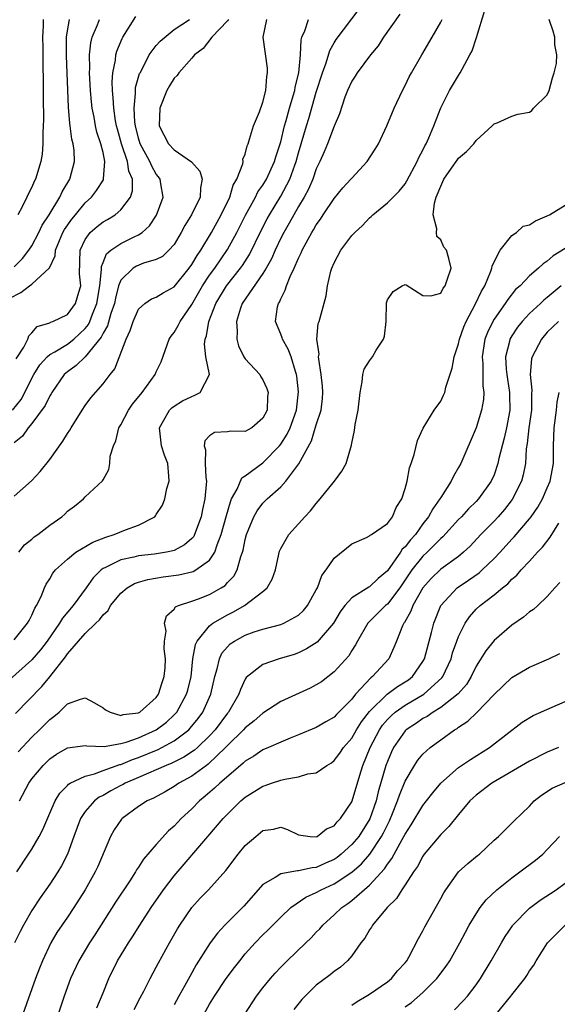
# Model space of a CAD drawing. Units: inches. Extents: x 2607000 to 2610000, y 1485000 to 1488000.
# Drawn here: x 2607304 to 2607364, y 1487050 to 1487161 of the extents above; entities that cross this region are included whole.
import ezdxf

# ---------------------------------------------------------------- set-up
doc = ezdxf.new("R2010")
doc.units = ezdxf.units.IN
doc.header["$MEASUREMENT"] = 0
doc.layers.add('LD26071485_2ft', color=192, linetype='Continuous')

msp = doc.modelspace()

# ---------------------------------------------------------------- linework, layer by layer
at = {"layer": 'LD26071485_2ft'}
for points, elevation in [([(2607303, 1487091.12), (2607304.52, 1487093), (2607304.68, 1487093.32), (2607305, 1487093.92), (2607305.31, 1487094.69), (2607305.53, 1487095), (2607306.03, 1487096.03), (2607306.41, 1487097), (2607306.61, 1487097.39), (2607307, 1487098), (2607307.37, 1487098.63), (2607307.67, 1487099), (2607309, 1487100.21), (2607309.95, 1487101), (2607311.85, 1487102.15), (2607313.3, 1487102.7), (2607314.26, 1487103), (2607315.54, 1487103.54), (2607317, 1487104.06), (2607318.82, 1487105), (2607318.91, 1487105.09), (2607319, 1487105.24), (2607319.7, 1487106.3), (2607319.94, 1487107), (2607320.18, 1487108.18), (2607320.43, 1487109), (2607320.42, 1487109.58), (2607320.28, 1487111), (2607319.92, 1487111.92), (2607319.6, 1487113), (2607319.35, 1487115), (2607319.86, 1487115.86), (2607320.48, 1487117), (2607320.74, 1487117.26), (2607321, 1487117.46), (2607321.96, 1487118.04), (2607323, 1487118.55), (2607323.33, 1487118.67), (2607323.92, 1487119), (2607324.98, 1487121), (2607324.57, 1487123), (2607324.42, 1487124.42), (2607324.48, 1487125), (2607324.63, 1487125.37), (2607324.91, 1487127), (2607325.68, 1487129), (2607326.88, 1487131), (2607328.48, 1487133), (2607328.7, 1487133.3), (2607329.47, 1487134.53), (2607330.78, 1487137.22), (2607331.46, 1487138.54), (2607331.72, 1487139), (2607333, 1487141.11), (2607334.02, 1487143), (2607334.57, 1487144.58), (2607334.74, 1487145), (2607335, 1487145.97), (2607335.9, 1487149), (2607336.16, 1487149.84), (2607337, 1487152.81), (2607337.69, 1487155), (2607338.11, 1487156.11), (2607338.51, 1487157.49), (2607339, 1487158.35), (2607339.25, 1487158.75), (2607341.83, 1487162.17)], 8484), ([(2607346.41, 1487161.59), (2607344.56, 1487159), (2607343.96, 1487158.04), (2607343.1, 1487157), (2607341.6, 1487155), (2607341.38, 1487154.62), (2607341, 1487154.04), (2607340.53, 1487153), (2607340.23, 1487152.23), (2607339.63, 1487150.37), (2607339, 1487148.96), (2607338.28, 1487147), (2607337.9, 1487146.1), (2607337.41, 1487145), (2607337, 1487144.17), (2607336.61, 1487143), (2607336.13, 1487141.87), (2607335.65, 1487141), (2607335, 1487139.93), (2607334.46, 1487139), (2607333.95, 1487138.05), (2607333.33, 1487137), (2607333, 1487136.36), (2607332.36, 1487135), (2607331.96, 1487134.04), (2607331.36, 1487133), (2607331, 1487132.4), (2607328.66, 1487129), (2607328.47, 1487128.47), (2607328.01, 1487127), (2607328.09, 1487125.91), (2607328.05, 1487125), (2607328.26, 1487124.26), (2607328.85, 1487123), (2607329, 1487122.76), (2607330.63, 1487121), (2607330.76, 1487120.76), (2607331, 1487120.4), (2607331.45, 1487119.45), (2607331.57, 1487119), (2607331.51, 1487118.49), (2607331.46, 1487117), (2607331, 1487116.08), (2607329.75, 1487115), (2607329.25, 1487114.75), (2607329, 1487114.59), (2607327.37, 1487114.63), (2607327, 1487114.56), (2607325.53, 1487114.47), (2607325, 1487114.11), (2607324.46, 1487113.54), (2607324.38, 1487113), (2607324.54, 1487112.54), (2607324.5, 1487111), (2607324.57, 1487109.43), (2607324.63, 1487109), (2607324.61, 1487108.61), (2607324.47, 1487107), (2607324.18, 1487105.82), (2607324.03, 1487105), (2607323.31, 1487103), (2607323.21, 1487102.79), (2607323, 1487102.55), (2607322.18, 1487101.82), (2607321, 1487101.19), (2607320.86, 1487101.14), (2607320.15, 1487101), (2607318.79, 1487100.79), (2607317, 1487100.61), (2607316.46, 1487100.46), (2607315, 1487100.16), (2607313.27, 1487099.27), (2607313, 1487099.15), (2607312.8, 1487099), (2607311.89, 1487098.11), (2607311.11, 1487097), (2607309.66, 1487095), (2607308.43, 1487093.57), (2607308.12, 1487093), (2607306.71, 1487091), (2607305.97, 1487090.02), (2607305, 1487088.89), (2607300.63, 1487085)], 8482), ([(2607302.44, 1487129.56), (2607303.76, 1487130.24), (2607304.74, 1487131), (2607305, 1487131.18), (2607306.99, 1487133.01), (2607307.63, 1487134.37), (2607307.65, 1487135), (2607308.1, 1487136.1), (2607308.49, 1487137), (2607308.67, 1487137.33), (2607309.49, 1487138.51), (2607309.91, 1487139), (2607311, 1487140.36), (2607311.7, 1487141), (2607312.28, 1487141.72), (2607313.06, 1487142.94), (2607313.07, 1487143), (2607313.06, 1487143.06), (2607313.22, 1487145), (2607313, 1487146.03), (2607312.76, 1487147), (2607312.32, 1487148.32), (2607312.17, 1487149), (2607312.01, 1487149.99), (2607311.79, 1487151), (2607311.71, 1487151.71), (2607311.6, 1487153), (2607311.49, 1487155), (2607311.52, 1487155.52), (2607311.49, 1487157), (2607311.63, 1487158.37), (2607311.79, 1487159), (2607312.37, 1487160.37), (2607312.59, 1487161)], 8496), ([(2607302.82, 1487117), (2607303.79, 1487118.21), (2607304.22, 1487119), (2607305, 1487120.6), (2607305.22, 1487121), (2607305.89, 1487122.11), (2607306.7, 1487123), (2607307, 1487123.27), (2607307.58, 1487123.58), (2607309, 1487124.43), (2607309.71, 1487125), (2607311, 1487126.21), (2607311.35, 1487126.65), (2607311.51, 1487127), (2607311.81, 1487127.81), (2607312.32, 1487129), (2607312.66, 1487131), (2607312.83, 1487132.83), (2607312.82, 1487133.18), (2607313, 1487133.62), (2607313.38, 1487134.62), (2607313.87, 1487135), (2607315, 1487135.78), (2607316.52, 1487136.52), (2607317, 1487136.74), (2607317.39, 1487137), (2607318.25, 1487137.75), (2607319.03, 1487138.97), (2607319.76, 1487141), (2607319.5, 1487142.5), (2607319.44, 1487143), (2607319.26, 1487143.26), (2607319, 1487143.56), (2607318.48, 1487144.47), (2607318.26, 1487145), (2607317.19, 1487147), (2607317, 1487147.61), (2607316.65, 1487149), (2607316.59, 1487149.41), (2607316.49, 1487151), (2607316.65, 1487152.65), (2607316.64, 1487153), (2607316.67, 1487153.33), (2607317.11, 1487154.89), (2607317.17, 1487155), (2607317.39, 1487155.39), (2607318.21, 1487157), (2607319, 1487158.06), (2607319.44, 1487158.56), (2607321, 1487159.85), (2607322.72, 1487161)], 8492), ([(2607303, 1487133.15), (2607303.94, 1487134.06), (2607304.67, 1487135), (2607305, 1487135.5), (2607305.78, 1487137), (2607306.17, 1487137.83), (2607306.95, 1487139), (2607308.14, 1487141), (2607308.4, 1487141.6), (2607309.25, 1487143), (2607309.81, 1487145), (2607309.75, 1487146.25), (2607309.65, 1487147), (2607309.51, 1487147.51), (2607309.32, 1487149), (2607309.27, 1487149.27), (2607309.12, 1487151.12), (2607308.88, 1487156.88), (2607308.89, 1487159), (2607309, 1487159.7), (2607309.23, 1487161)], 8498), ([(2607327.12, 1487161), (2607327, 1487160.84), (2607325.26, 1487159), (2607324.27, 1487157.73), (2607323.3, 1487157), (2607323, 1487156.63), (2607321.52, 1487155), (2607321.33, 1487154.67), (2607321, 1487154.4), (2607320.49, 1487153.51), (2607320.18, 1487153), (2607319.38, 1487151), (2607319.33, 1487149), (2607320.37, 1487147), (2607321, 1487146.33), (2607322.97, 1487144.97), (2607323.91, 1487143.91), (2607324.17, 1487143), (2607323.96, 1487142.04), (2607323.92, 1487141), (2607322.95, 1487139), (2607322.19, 1487137.81), (2607321.79, 1487137), (2607321, 1487135.67), (2607320.42, 1487135), (2607319.68, 1487134.32), (2607319, 1487133.96), (2607317.54, 1487133.54), (2607316.77, 1487133.23), (2607316.41, 1487133), (2607315, 1487131.65), (2607314.76, 1487131), (2607314.4, 1487129.6), (2607314.29, 1487129), (2607313.89, 1487127.89), (2607313.5, 1487126.5), (2607313, 1487125.68), (2607312.79, 1487125.21), (2607311.01, 1487122.99), (2607309.99, 1487122.01), (2607309, 1487121.32), (2607308.82, 1487121.18), (2607308.63, 1487121), (2607307.23, 1487119), (2607307.15, 1487118.85), (2607307, 1487118.62), (2607306.49, 1487117.51), (2607305, 1487115.5), (2607304.59, 1487115), (2607303.93, 1487114.07), (2607303, 1487113.32)], 8490), ([(2607303, 1487107.33), (2607304.95, 1487109.05), (2607305.92, 1487110.08), (2607307, 1487111.46), (2607308.49, 1487113.51), (2607309, 1487114.38), (2607309.25, 1487114.75), (2607309.4, 1487115), (2607310.65, 1487117), (2607311, 1487117.52), (2607311.62, 1487118.38), (2607313, 1487119.97), (2607313.79, 1487121), (2607314.34, 1487121.66), (2607315.59, 1487125), (2607316.05, 1487125.95), (2607316.38, 1487127), (2607317, 1487128.38), (2607317.69, 1487129), (2607318.47, 1487129.53), (2607319, 1487129.72), (2607319.78, 1487130.22), (2607321, 1487130.87), (2607322.71, 1487133), (2607323, 1487133.39), (2607323.58, 1487134.42), (2607323.99, 1487135), (2607325.19, 1487137), (2607326.31, 1487139), (2607327.27, 1487141), (2607327.66, 1487142.34), (2607328.06, 1487143), (2607328.73, 1487144.73), (2607328.76, 1487145), (2607328.74, 1487145.26), (2607329, 1487145.84), (2607329.22, 1487146.78), (2607329.32, 1487147), (2607329.5, 1487147.5), (2607329.92, 1487149), (2607330.61, 1487150.61), (2607331, 1487151.68), (2607331.31, 1487153), (2607331.42, 1487154.58), (2607331.52, 1487155), (2607331.5, 1487155.5), (2607331.04, 1487159), (2607331.45, 1487161)], 8488), ([(2607303.15, 1487082.85), (2607306.12, 1487085.88), (2607307.02, 1487086.98), (2607308.78, 1487089.22), (2607309, 1487089.57), (2607311, 1487091.85), (2607312.18, 1487093), (2607312.61, 1487093.39), (2607313, 1487093.95), (2607313.57, 1487094.43), (2607313.84, 1487095), (2607315, 1487096.39), (2607315.72, 1487097), (2607316.53, 1487097.47), (2607317, 1487097.62), (2607318.06, 1487097.94), (2607319.78, 1487098.22), (2607321.55, 1487098.45), (2607323.16, 1487098.84), (2607323.46, 1487099), (2607325, 1487100.1), (2607325.59, 1487101), (2607325.85, 1487101.85), (2607326.31, 1487103), (2607326.88, 1487105.12), (2607327.33, 1487106.67), (2607327.47, 1487107), (2607328.09, 1487108.09), (2607328.62, 1487109.38), (2607329, 1487109.6), (2607331, 1487111.06), (2607332.85, 1487113), (2607333, 1487113.18), (2607333.71, 1487114.29), (2607334.05, 1487115), (2607334.78, 1487117), (2607335, 1487119.05), (2607334.82, 1487120.82), (2607334.78, 1487121), (2607334.65, 1487121.35), (2607334.16, 1487123), (2607333.85, 1487123.85), (2607333.18, 1487125), (2607333.15, 1487125.15), (2607333, 1487125.55), (2607332.41, 1487127), (2607332.65, 1487128.65), (2607332.74, 1487129), (2607332.85, 1487129.15), (2607333, 1487129.54), (2607333.5, 1487130.5), (2607333.65, 1487131), (2607334.06, 1487132.06), (2607334.52, 1487133), (2607335, 1487134.13), (2607335.29, 1487134.71), (2607335.4, 1487135), (2607335.85, 1487135.85), (2607336.49, 1487137), (2607336.69, 1487137.31), (2607337, 1487137.86), (2607337.48, 1487138.52), (2607337.78, 1487139), (2607339, 1487140.84), (2607339.98, 1487142.02), (2607340.89, 1487143), (2607341, 1487143.14), (2607342.74, 1487145), (2607343.63, 1487146.37), (2607343.99, 1487147), (2607344.93, 1487149), (2607345.77, 1487151), (2607346.69, 1487153), (2607347, 1487153.57), (2607347.47, 1487154.53), (2607347.73, 1487155), (2607348.88, 1487157), (2607350.05, 1487159), (2607351, 1487160.69), (2607351.15, 1487161)], 8480), ([(2607303.24, 1487122.76), (2607304.1, 1487124.1), (2607304.53, 1487125), (2607304.65, 1487125.35), (2607305, 1487125.72), (2607305.59, 1487126.41), (2607307, 1487126.85), (2607307.09, 1487126.91), (2607307.36, 1487127), (2607309, 1487127.77), (2607309.92, 1487129), (2607310.28, 1487130.28), (2607310.52, 1487131), (2607310.36, 1487132.36), (2607310.43, 1487135), (2607311, 1487136.23), (2607311.57, 1487137), (2607312.33, 1487137.67), (2607313, 1487138.19), (2607313.52, 1487138.48), (2607314.36, 1487139), (2607315, 1487139.55), (2607316.11, 1487141), (2607316.32, 1487141.68), (2607316.3, 1487143), (2607315.9, 1487143.9), (2607315.75, 1487145), (2607315.09, 1487147), (2607314.63, 1487148.63), (2607314.53, 1487149), (2607314.42, 1487149.58), (2607314.2, 1487151), (2607314.16, 1487152.16), (2607314.07, 1487153), (2607314.03, 1487153.97), (2607314.12, 1487155), (2607314.4, 1487156.4), (2607314.44, 1487157), (2607314.56, 1487157.44), (2607315.15, 1487158.85), (2607315.24, 1487159), (2607316.68, 1487161.32)], 8494), ([(2607306.28, 1487161), (2607306.26, 1487160.26), (2607306.19, 1487159), (2607306.21, 1487157.79), (2607306.22, 1487156.22), (2607306.28, 1487153.72), (2607306.27, 1487152.27), (2607306.31, 1487149.69), (2607306.27, 1487149), (2607306.21, 1487148.21), (2607306.24, 1487147), (2607306.17, 1487145.83), (2607306.02, 1487145), (2607305.41, 1487143), (2607305.26, 1487142.74), (2607305, 1487142.1), (2607304.61, 1487141.39), (2607304.44, 1487141), (2607303.9, 1487139.9), (2607303.4, 1487139)], 8500), ([(2607303.46, 1487078.54), (2607305, 1487080.17), (2607305.85, 1487081), (2607307, 1487082.18), (2607307.48, 1487082.52), (2607308.05, 1487083), (2607309, 1487083.92), (2607310.47, 1487084.47), (2607311, 1487084.6), (2607312.06, 1487084.06), (2607313, 1487083.48), (2607313.27, 1487083.27), (2607313.8, 1487083), (2607315, 1487082.63), (2607315.28, 1487082.72), (2607317, 1487082.91), (2607317.16, 1487083), (2607319, 1487084.65), (2607319.24, 1487085), (2607319.66, 1487086.34), (2607319.89, 1487087), (2607319.98, 1487087.98), (2607320.02, 1487089), (2607319.89, 1487090.11), (2607319.93, 1487091), (2607320.11, 1487092.11), (2607319.92, 1487093), (2607320.15, 1487093.85), (2607321, 1487094.58), (2607321.15, 1487094.85), (2607321.5, 1487095), (2607323, 1487095.48), (2607323.74, 1487095.74), (2607325, 1487096.23), (2607326.31, 1487097), (2607326.73, 1487097.27), (2607327, 1487097.58), (2607327.71, 1487098.29), (2607328.1, 1487099), (2607328.52, 1487100.52), (2607328.71, 1487101), (2607328.78, 1487101.22), (2607329, 1487102.43), (2607329.14, 1487103), (2607329.97, 1487105), (2607330.34, 1487105.66), (2607331, 1487106.51), (2607331.49, 1487107), (2607333, 1487108.36), (2607333.58, 1487109), (2607335.03, 1487110.97), (2607336.45, 1487113.55), (2607337, 1487115.35), (2607337.54, 1487117), (2607337.69, 1487118.31), (2607337.74, 1487119), (2607337.7, 1487119.7), (2607337.56, 1487121), (2607337.27, 1487122.73), (2607337.26, 1487123), (2607337.31, 1487123.31), (2607337.07, 1487125), (2607337.23, 1487126.77), (2607337.31, 1487127), (2607338.13, 1487129.87), (2607338.28, 1487131), (2607338.64, 1487132.64), (2607338.75, 1487133), (2607339, 1487133.59), (2607339.76, 1487135), (2607341, 1487136.65), (2607341.33, 1487137), (2607342.2, 1487137.8), (2607343, 1487138.66), (2607343.19, 1487138.81), (2607343.38, 1487139), (2607345, 1487140.33), (2607346.34, 1487141.66), (2607347, 1487142.5), (2607347.19, 1487142.81), (2607348.36, 1487145), (2607348.55, 1487145.45), (2607349, 1487146.27), (2607349.22, 1487146.78), (2607349.37, 1487147), (2607349.67, 1487147.67), (2607350.23, 1487149), (2607351, 1487151.03), (2607352, 1487153), (2607353, 1487154.69), (2607353.2, 1487155), (2607353.41, 1487155.41), (2607354.29, 1487157), (2607354.53, 1487157.47), (2607355.03, 1487158.97), (2607355.95, 1487162.05)], 8478), ([(2607303.53, 1487101), (2607304.18, 1487101.82), (2607305, 1487102.48), (2607305.26, 1487102.74), (2607305.66, 1487103), (2607307, 1487104.05), (2607308.35, 1487105), (2607308.7, 1487105.3), (2607309, 1487105.62), (2607309.8, 1487106.2), (2607310.8, 1487107), (2607311, 1487107.22), (2607312.96, 1487109.04), (2607313, 1487109.15), (2607313.67, 1487110.33), (2607313.78, 1487111), (2607313.8, 1487111.8), (2607314.18, 1487113), (2607314.45, 1487113.55), (2607314.78, 1487115), (2607315, 1487115.36), (2607315.86, 1487117), (2607316.33, 1487117.67), (2607317.41, 1487119), (2607318.88, 1487121), (2607319, 1487121.3), (2607319.56, 1487122.44), (2607320.45, 1487125), (2607320.67, 1487125.33), (2607321, 1487125.73), (2607321.47, 1487126.53), (2607321.67, 1487127), (2607323, 1487128.88), (2607324.2, 1487131), (2607325, 1487132.21), (2607325.58, 1487133), (2607327, 1487135.09), (2607328.05, 1487137), (2607329.05, 1487138.95), (2607330.16, 1487141), (2607330.43, 1487141.57), (2607331, 1487142.35), (2607331.39, 1487143), (2607332.31, 1487145), (2607332.46, 1487145.54), (2607333, 1487147.2), (2607333.42, 1487149), (2607333.6, 1487149.6), (2607333.97, 1487151), (2607334.41, 1487152.41), (2607334.57, 1487153), (2607334.62, 1487153.38), (2607335.03, 1487155), (2607335.21, 1487157), (2607335.3, 1487158.7), (2607335.39, 1487159), (2607335.72, 1487159.72), (2607336.14, 1487161)], 8486), ([(2607303.59, 1487073), (2607304.64, 1487075), (2607305, 1487075.47), (2607306.26, 1487077), (2607307, 1487077.73), (2607307.76, 1487078.25), (2607309, 1487078.99), (2607311, 1487079.25), (2607311.19, 1487079.19), (2607313.12, 1487079.12), (2607315, 1487079.46), (2607315.61, 1487079.61), (2607317, 1487080.11), (2607319, 1487080.99), (2607320.14, 1487081.86), (2607321, 1487082.68), (2607321.16, 1487082.84), (2607321.29, 1487083), (2607322.41, 1487085), (2607322.54, 1487085.46), (2607322.92, 1487087), (2607323.11, 1487089), (2607323.4, 1487090.6), (2607323.59, 1487091), (2607325, 1487092.71), (2607325.37, 1487093), (2607327, 1487093.95), (2607327.7, 1487094.3), (2607328.94, 1487095), (2607331, 1487096.59), (2607331.46, 1487097), (2607332.04, 1487097.96), (2607332.4, 1487099), (2607332.78, 1487100.78), (2607332.87, 1487101.13), (2607333, 1487101.41), (2607333.9, 1487103), (2607335, 1487104.18), (2607335.73, 1487105), (2607336.35, 1487105.65), (2607337, 1487106.48), (2607337.45, 1487107), (2607339.05, 1487109), (2607339.87, 1487110.13), (2607340.35, 1487111), (2607340.96, 1487113.04), (2607341, 1487113.28), (2607341.29, 1487114.71), (2607341.38, 1487115.38), (2607341.7, 1487117), (2607341.93, 1487119), (2607342.18, 1487120.18), (2607342.22, 1487121), (2607342.39, 1487121.61), (2607343, 1487122.55), (2607343.32, 1487123), (2607343.74, 1487123.74), (2607344.56, 1487125), (2607344.66, 1487125.34), (2607344.87, 1487127), (2607344.9, 1487129.1), (2607345, 1487129.43), (2607345.64, 1487130.36), (2607346.66, 1487131), (2607347, 1487131.13), (2607347.11, 1487131.11), (2607349, 1487129.91), (2607349.89, 1487129.89), (2607351, 1487130.17), (2607351.27, 1487130.73), (2607351.5, 1487131), (2607351.78, 1487131.78), (2607352.16, 1487133), (2607351.93, 1487134.07), (2607351.66, 1487135), (2607351.37, 1487135.37), (2607351, 1487136.16), (2607350.55, 1487136.55), (2607350.53, 1487137), (2607350.58, 1487137.42), (2607350.14, 1487139), (2607350.3, 1487140.3), (2607350.49, 1487141), (2607351, 1487142.21), (2607351.37, 1487143), (2607352.23, 1487144.23), (2607352.84, 1487145.16), (2607353, 1487145.36), (2607353.89, 1487146.11), (2607354.74, 1487147), (2607355, 1487147.36), (2607356.8, 1487149), (2607357, 1487149.23), (2607357.37, 1487149.37), (2607359, 1487150.11), (2607359.67, 1487150.33), (2607361, 1487150.56), (2607361.26, 1487150.74), (2607361.46, 1487151), (2607363, 1487152.5), (2607363.19, 1487153), (2607363.58, 1487154.42), (2607363.76, 1487155), (2607364.02, 1487156.02), (2607364.07, 1487157), (2607363.85, 1487158.15), (2607363.85, 1487159), (2607363.66, 1487159.66), (2607363.2, 1487161)], 8476), ([(2607303.3, 1487065), (2607304.63, 1487067), (2607305, 1487067.58), (2607305.81, 1487069), (2607306.22, 1487069.78), (2607307, 1487071.63), (2607307.62, 1487073), (2607308.13, 1487073.87), (2607309, 1487074.75), (2607309.11, 1487074.89), (2607309.31, 1487075), (2607311, 1487075.8), (2607312.04, 1487076.04), (2607313, 1487076.41), (2607314.91, 1487077.09), (2607315, 1487077.11), (2607316.33, 1487077.67), (2607317, 1487077.89), (2607319.2, 1487078.8), (2607319.61, 1487079), (2607321, 1487079.75), (2607322.64, 1487081), (2607322.82, 1487081.18), (2607323.71, 1487082.29), (2607324.22, 1487083), (2607325.13, 1487085), (2607325.6, 1487087), (2607325.86, 1487087.86), (2607326.1, 1487089), (2607326.38, 1487089.62), (2607327, 1487090.35), (2607327.32, 1487090.68), (2607327.78, 1487091), (2607329, 1487091.67), (2607330.02, 1487092.02), (2607331, 1487092.33), (2607333, 1487092.87), (2607333.33, 1487093), (2607335, 1487093.93), (2607335.56, 1487094.44), (2607336.03, 1487095), (2607337, 1487096.76), (2607337.12, 1487097), (2607337.61, 1487098.39), (2607338.1, 1487099), (2607339, 1487100.35), (2607341, 1487101.96), (2607342.65, 1487102.65), (2607343, 1487102.83), (2607343.08, 1487102.92), (2607343.23, 1487103), (2607345, 1487104.25), (2607345.58, 1487105), (2607345.98, 1487106.02), (2607346.63, 1487107), (2607347, 1487108.18), (2607347.21, 1487109), (2607347.5, 1487110.5), (2607347.69, 1487111), (2607348.02, 1487112.02), (2607348.4, 1487113.6), (2607349.03, 1487114.97), (2607350.28, 1487117), (2607351, 1487118.01), (2607351.33, 1487118.67), (2607351.45, 1487119), (2607351.59, 1487119.59), (2607352.29, 1487121.71), (2607352.53, 1487123), (2607353, 1487124.48), (2607353.12, 1487125), (2607353.61, 1487126.39), (2607353.87, 1487127), (2607354.88, 1487128.88), (2607355.6, 1487130.4), (2607355.96, 1487131), (2607356.66, 1487132.66), (2607356.77, 1487133), (2607356.78, 1487133.22), (2607357, 1487133.71), (2607357.68, 1487135), (2607359, 1487136.65), (2607359.54, 1487137), (2607360.29, 1487137.71), (2607361, 1487137.85), (2607361.67, 1487138.33), (2607363, 1487138.88), (2607363.07, 1487138.93), (2607363.24, 1487139), (2607365, 1487140.1)], 8474), ([(2607365, 1487135.2), (2607363.64, 1487134.36), (2607363, 1487133.77), (2607362.52, 1487133.48), (2607362, 1487133), (2607361, 1487132.14), (2607359.93, 1487131), (2607359.43, 1487130.57), (2607358.54, 1487129.46), (2607358.26, 1487129), (2607357, 1487127.25), (2607356.85, 1487127), (2607356.25, 1487125.75), (2607355.97, 1487125), (2607355.65, 1487123), (2607355.73, 1487122.27), (2607355.75, 1487121), (2607355.75, 1487119.75), (2607355.87, 1487119), (2607355.82, 1487118.18), (2607355.61, 1487117), (2607354.99, 1487115), (2607353.25, 1487111), (2607353, 1487110.53), (2607352.44, 1487109.56), (2607352.19, 1487109), (2607351, 1487107.15), (2607350.92, 1487107), (2607350.1, 1487105.9), (2607349.64, 1487105), (2607349, 1487104.18), (2607348.15, 1487103), (2607347.59, 1487102.41), (2607347, 1487101.61), (2607346.67, 1487101.33), (2607346.47, 1487101), (2607345, 1487098.92), (2607343.95, 1487098.05), (2607343, 1487097.11), (2607342.92, 1487097.08), (2607341, 1487095.87), (2607340.23, 1487095), (2607339.7, 1487094.3), (2607338.94, 1487093), (2607337.11, 1487090.89), (2607335.89, 1487090.11), (2607335, 1487089.67), (2607334.5, 1487089.5), (2607332.84, 1487089), (2607331, 1487088.37), (2607329.12, 1487086.88), (2607329, 1487086.69), (2607328.46, 1487085.54), (2607328.28, 1487085), (2607327.12, 1487083), (2607327, 1487082.87), (2607325.61, 1487081), (2607325, 1487080.34), (2607323.62, 1487079), (2607323.29, 1487078.71), (2607322.09, 1487077.91), (2607320.75, 1487077.25), (2607320.11, 1487077), (2607319, 1487076.48), (2607318.12, 1487076.12), (2607317, 1487075.62), (2607315.51, 1487075), (2607315.19, 1487074.81), (2607315, 1487074.72), (2607313.88, 1487074.12), (2607313, 1487073.62), (2607312.58, 1487073.42), (2607312.03, 1487073), (2607311, 1487071.79), (2607310.48, 1487071), (2607309.72, 1487069), (2607308.99, 1487067), (2607308.32, 1487065.68), (2607307.91, 1487065), (2607307, 1487063.64), (2607305.92, 1487062.08), (2607305, 1487060.67), (2607304.04, 1487059), (2607303.69, 1487058.31), (2607303.04, 1487057)], 8472), ([(2607364.57, 1487131), (2607363, 1487129.69), (2607362.61, 1487129.39), (2607362.22, 1487129), (2607361, 1487127.87), (2607360.17, 1487127), (2607359.66, 1487126.34), (2607359, 1487125.38), (2607358.78, 1487125), (2607358.73, 1487124.73), (2607358.29, 1487123), (2607358.37, 1487121.63), (2607358.44, 1487121), (2607358.5, 1487120.5), (2607358.75, 1487119), (2607358.74, 1487118.74), (2607358.78, 1487117), (2607358.4, 1487115), (2607358.15, 1487113.85), (2607357.55, 1487111.55), (2607357.44, 1487111), (2607357, 1487109.73), (2607356.68, 1487109), (2607355.27, 1487107), (2607355, 1487106.72), (2607354.12, 1487105.88), (2607353.33, 1487105), (2607353, 1487104.67), (2607351.25, 1487102.75), (2607351, 1487102.54), (2607349.48, 1487101), (2607349, 1487100.56), (2607347.75, 1487099), (2607346.39, 1487097), (2607345, 1487095.17), (2607344.8, 1487095), (2607342.81, 1487093), (2607341.62, 1487091), (2607341.42, 1487090.58), (2607341, 1487089.95), (2607340.65, 1487089.35), (2607339, 1487087.53), (2607337.58, 1487086.42), (2607337, 1487086.05), (2607336.32, 1487085.68), (2607333, 1487084.21), (2607331, 1487082.88), (2607330, 1487082), (2607329, 1487081.21), (2607328.81, 1487081), (2607327, 1487079.24), (2607326.78, 1487079), (2607324.85, 1487077.15), (2607324.63, 1487077), (2607323, 1487075.8), (2607321.52, 1487075), (2607321, 1487074.63), (2607319.98, 1487074.02), (2607318.69, 1487073.31), (2607317.97, 1487073), (2607317, 1487072.35), (2607315.14, 1487071), (2607315.07, 1487070.93), (2607314.26, 1487069.74), (2607313.83, 1487069), (2607312.4, 1487065.6), (2607312.13, 1487065), (2607310.99, 1487063), (2607309.72, 1487061), (2607309, 1487059.91), (2607307.82, 1487058.18), (2607307.13, 1487057), (2607306.18, 1487055), (2607305.85, 1487054.15), (2607305.4, 1487053), (2607303.96, 1487049)], 8470), ([(2607364.24, 1487127), (2607363.63, 1487126.37), (2607363, 1487125.78), (2607362.33, 1487125), (2607361.29, 1487123), (2607361.23, 1487122.77), (2607361.07, 1487121), (2607361.24, 1487119.24), (2607361.21, 1487118.79), (2607361.2, 1487117), (2607360.93, 1487115), (2607360.74, 1487113.26), (2607360.63, 1487112.63), (2607360.54, 1487111), (2607360.29, 1487109.71), (2607360.08, 1487109), (2607359.05, 1487106.95), (2607358.18, 1487105.82), (2607357.47, 1487105), (2607357, 1487104.5), (2607355.5, 1487103), (2607354.3, 1487101.7), (2607353.58, 1487101), (2607353, 1487100.53), (2607351, 1487099.09), (2607349.94, 1487098.06), (2607349, 1487097), (2607347.88, 1487095), (2607347.65, 1487094.35), (2607346.92, 1487093.08), (2607346.86, 1487093), (2607346.72, 1487092.72), (2607346.02, 1487091), (2607345.74, 1487090.26), (2607345.16, 1487089), (2607343.33, 1487087), (2607343.13, 1487086.87), (2607341.42, 1487085), (2607341, 1487084.47), (2607339.27, 1487082.73), (2607339, 1487082.43), (2607338.08, 1487081.92), (2607337, 1487081.28), (2607335, 1487080.43), (2607334.06, 1487080.06), (2607333, 1487079.61), (2607331.62, 1487079), (2607331, 1487078.76), (2607329.96, 1487078.04), (2607329, 1487077.49), (2607328.76, 1487077.24), (2607328.46, 1487077), (2607326.14, 1487075), (2607325.56, 1487074.44), (2607324.48, 1487073.52), (2607323.85, 1487073), (2607323, 1487072.12), (2607321.81, 1487071), (2607321.41, 1487070.59), (2607321, 1487070.14), (2607320.38, 1487069.62), (2607319, 1487068.1), (2607317.56, 1487066.44), (2607317, 1487065.55), (2607316.77, 1487065.23), (2607316.65, 1487065), (2607316, 1487064), (2607314.41, 1487061.59), (2607312.08, 1487057.92), (2607311.47, 1487057), (2607310.29, 1487055), (2607309.36, 1487053), (2607308.62, 1487051), (2607307.94, 1487049)], 8468), ([(2607312.32, 1487049.68), (2607313, 1487051.4), (2607313.65, 1487053), (2607314.64, 1487055), (2607315.87, 1487057), (2607316.32, 1487057.68), (2607317.14, 1487059), (2607318.41, 1487061), (2607319.8, 1487063), (2607321, 1487064.57), (2607324.78, 1487069), (2607326.51, 1487071), (2607327, 1487071.51), (2607328.5, 1487073), (2607329, 1487073.43), (2607331, 1487074.67), (2607331.26, 1487074.74), (2607331.96, 1487075), (2607333, 1487075.34), (2607333.46, 1487075.46), (2607335, 1487075.71), (2607336.04, 1487076.04), (2607337, 1487076.17), (2607338.19, 1487077), (2607338.7, 1487077.3), (2607339, 1487077.54), (2607339.64, 1487078.36), (2607340.07, 1487079), (2607341, 1487080.06), (2607341.54, 1487081), (2607342.1, 1487081.9), (2607343, 1487083.07), (2607344.97, 1487085.03), (2607346.13, 1487085.87), (2607347, 1487086.41), (2607347.36, 1487086.64), (2607347.81, 1487087), (2607349, 1487088.71), (2607349.16, 1487089), (2607349.96, 1487091.96), (2607350.22, 1487093), (2607351.03, 1487095), (2607352.86, 1487097), (2607354.14, 1487097.86), (2607355.32, 1487098.68), (2607355.67, 1487099), (2607357, 1487100.29), (2607357.68, 1487101), (2607359, 1487102.46), (2607359.27, 1487102.73), (2607361, 1487104.77), (2607361.18, 1487105), (2607361.92, 1487106.08), (2607362.44, 1487107), (2607363, 1487108.26), (2607363.31, 1487109), (2607363.68, 1487111), (2607363.71, 1487111.71), (2607363.71, 1487113), (2607363.78, 1487115), (2607364.03, 1487117), (2607364.11, 1487117.89), (2607364.34, 1487119)], 8466), ([(2607316.5, 1487049.5), (2607317.17, 1487050.83), (2607317.58, 1487051.58), (2607318.3, 1487053), (2607319, 1487054.29), (2607319.24, 1487054.76), (2607320.48, 1487057), (2607321.39, 1487058.61), (2607321.64, 1487059), (2607323, 1487060.98), (2607323.95, 1487062.05), (2607324.88, 1487063), (2607326.82, 1487065.18), (2607328.2, 1487067), (2607329, 1487067.97), (2607330.2, 1487069), (2607331, 1487069.66), (2607332.2, 1487069.8), (2607333, 1487070.03), (2607333.76, 1487069.76), (2607335, 1487069.16), (2607336.3, 1487069), (2607337, 1487068.96), (2607337.09, 1487069), (2607338.15, 1487069.85), (2607339, 1487070.19), (2607339.35, 1487070.65), (2607339.71, 1487071), (2607341, 1487072.9), (2607341.04, 1487073), (2607341.9, 1487075.9), (2607342.25, 1487077), (2607343.08, 1487079), (2607344.13, 1487081), (2607344.47, 1487081.53), (2607345, 1487082.16), (2607345.41, 1487082.59), (2607345.89, 1487083), (2607347, 1487083.78), (2607349.1, 1487085), (2607351.13, 1487086.87), (2607351.23, 1487087), (2607352.16, 1487089), (2607352.34, 1487089.66), (2607352.8, 1487091), (2607353, 1487091.52), (2607353.76, 1487093), (2607354.26, 1487093.74), (2607355, 1487094.58), (2607355.43, 1487095), (2607357, 1487096.2), (2607357.95, 1487097), (2607358.55, 1487097.45), (2607359, 1487097.95), (2607359.58, 1487098.42), (2607360.06, 1487099), (2607361, 1487100), (2607361.9, 1487101), (2607362.44, 1487101.56), (2607363.32, 1487102.68), (2607364.28, 1487104.28)], 8464), ([(2607364.4, 1487097.6), (2607363.84, 1487097), (2607363, 1487096.02), (2607361.92, 1487095), (2607361.44, 1487094.56), (2607361, 1487094.3), (2607360.31, 1487093.69), (2607359, 1487092.8), (2607357, 1487091.05), (2607356.09, 1487089.91), (2607355, 1487088.16), (2607354.44, 1487087), (2607353.89, 1487086.11), (2607352.96, 1487085.04), (2607351, 1487083.5), (2607350.17, 1487083), (2607349.49, 1487082.51), (2607349, 1487082.26), (2607348.26, 1487081.74), (2607347.12, 1487081), (2607347, 1487080.89), (2607345.7, 1487079), (2607345.47, 1487078.53), (2607345, 1487077.44), (2607344.84, 1487077), (2607343.98, 1487074.02), (2607343.74, 1487073), (2607343.03, 1487070.97), (2607341.77, 1487069), (2607341, 1487068.08), (2607339.81, 1487067), (2607339.36, 1487066.64), (2607339, 1487066.4), (2607338.02, 1487065.98), (2607337, 1487065.5), (2607336.53, 1487065.47), (2607335, 1487065.11), (2607334.88, 1487065.12), (2607333, 1487064.8), (2607332.37, 1487064.37), (2607331, 1487063.58), (2607328.85, 1487061.15), (2607326.7, 1487059), (2607325.89, 1487058.11), (2607325.07, 1487057), (2607323.48, 1487054.53), (2607322.76, 1487053.24), (2607322.22, 1487052.22), (2607321.55, 1487051), (2607321, 1487050.05)], 8462), ([(2607323.61, 1487047.61), (2607325, 1487050.11), (2607325.54, 1487051), (2607326.86, 1487053), (2607327.78, 1487054.22), (2607328.38, 1487055), (2607329, 1487055.76), (2607330.11, 1487057), (2607331, 1487057.91), (2607331.56, 1487058.44), (2607332.11, 1487059), (2607333, 1487059.91), (2607334.15, 1487061), (2607335.83, 1487062.17), (2607337, 1487062.68), (2607337.54, 1487063), (2607339, 1487063.66), (2607341, 1487064.97), (2607342.08, 1487065.92), (2607343.01, 1487066.99), (2607344.35, 1487069), (2607344.58, 1487069.42), (2607345, 1487070.31), (2607345.24, 1487070.76), (2607345.59, 1487071.59), (2607346.15, 1487073), (2607346.35, 1487073.65), (2607347, 1487075.22), (2607348.05, 1487077), (2607348.43, 1487077.57), (2607349, 1487078.25), (2607349.83, 1487079), (2607351, 1487079.88), (2607352.56, 1487081), (2607352.84, 1487081.16), (2607353, 1487081.29), (2607354.04, 1487081.96), (2607355.05, 1487082.95), (2607357, 1487084.99), (2607359, 1487086.89), (2607361, 1487088.07), (2607363.17, 1487089), (2607364.42, 1487089.58)], 8460), ([(2607328.97, 1487049), (2607330.29, 1487051), (2607331, 1487051.95), (2607331.85, 1487053), (2607332.39, 1487053.61), (2607333, 1487054.28), (2607333.72, 1487055), (2607335.84, 1487057), (2607336.43, 1487057.57), (2607337, 1487058.2), (2607337.4, 1487058.6), (2607337.73, 1487059), (2607339, 1487060.16), (2607339.88, 1487061), (2607340.56, 1487061.44), (2607341, 1487061.77), (2607343, 1487063.5), (2607344.66, 1487065.34), (2607345, 1487065.89), (2607345.5, 1487066.5), (2607345.75, 1487067), (2607346.67, 1487068.67), (2607346.87, 1487069), (2607347, 1487069.27), (2607347.68, 1487070.32), (2607349, 1487072.48), (2607349.42, 1487073), (2607350.1, 1487073.9), (2607351, 1487075.01), (2607353, 1487076.75), (2607354.34, 1487077.66), (2607356.5, 1487079), (2607360.15, 1487081.85), (2607361.4, 1487082.6), (2607363.56, 1487083.56), (2607365, 1487084.21)], 8458), ([(2607364.26, 1487079), (2607363, 1487078.49), (2607361, 1487077.49), (2607356.77, 1487075), (2607355, 1487073.66), (2607354.65, 1487073.36), (2607354.29, 1487073), (2607353, 1487071.47), (2607351.9, 1487070.1), (2607351, 1487069.23), (2607349.14, 1487067), (2607349, 1487066.79), (2607348.38, 1487065.62), (2607347.94, 1487065), (2607347, 1487063.53), (2607346.64, 1487063), (2607346.01, 1487061.99), (2607344.98, 1487061), (2607343.31, 1487059), (2607343.21, 1487058.79), (2607343, 1487058.49), (2607342.45, 1487057.55), (2607342.02, 1487057), (2607341, 1487055.54), (2607340.52, 1487055), (2607339.71, 1487054.29), (2607339, 1487053.78), (2607338.58, 1487053.42), (2607337, 1487052.24), (2607335.38, 1487050.62), (2607334.49, 1487049.51)], 8456), ([(2607341, 1487049.99), (2607341.59, 1487050.41), (2607342.61, 1487051), (2607343, 1487051.25), (2607345, 1487052.64), (2607345.46, 1487053), (2607346.15, 1487053.85), (2607347, 1487054.78), (2607347.18, 1487055), (2607347.41, 1487055.41), (2607348.49, 1487057.51), (2607349, 1487058.38), (2607349.2, 1487058.8), (2607351, 1487062.01), (2607351.34, 1487062.66), (2607351.56, 1487063), (2607353, 1487065), (2607354.04, 1487065.96), (2607355.15, 1487066.85), (2607355.36, 1487067), (2607357, 1487068.57), (2607357.49, 1487069), (2607359, 1487070.48), (2607359.25, 1487070.75), (2607361, 1487072.41), (2607361.53, 1487073), (2607362.35, 1487073.65), (2607363.56, 1487074.44), (2607365, 1487075.08)], 8454), ([(2607347, 1487049.81), (2607347.7, 1487050.3), (2607349, 1487051.43), (2607350.57, 1487053), (2607351.62, 1487054.38), (2607352.02, 1487055), (2607353.15, 1487057), (2607353.78, 1487058.21), (2607354.22, 1487059), (2607355, 1487060.3), (2607355.46, 1487061), (2607356.13, 1487061.87), (2607357.3, 1487063), (2607359, 1487064.34), (2607359.92, 1487065), (2607361.67, 1487066.33), (2607362.48, 1487067), (2607363, 1487067.51), (2607364.37, 1487069)], 8452), ([(2607352.54, 1487049.46), (2607353.53, 1487050.47), (2607354.02, 1487051), (2607355, 1487052.28), (2607355.49, 1487053), (2607356.69, 1487055), (2607357.84, 1487057), (2607358.27, 1487057.73), (2607359.08, 1487058.92), (2607359.13, 1487059), (2607361, 1487060.93), (2607362.18, 1487061.82), (2607364, 1487063), (2607365, 1487063.73)], 8450), ([(2607357.24, 1487049), (2607358.89, 1487051), (2607359, 1487051.16), (2607360.46, 1487053), (2607360.68, 1487053.32), (2607361, 1487053.87), (2607361.48, 1487054.52), (2607361.76, 1487055), (2607363.02, 1487057), (2607363.99, 1487058.01), (2607365.01, 1487058.99)], 8448)]:
    msp.add_lwpolyline(points, dxfattribs=dict(at, elevation=elevation))

doc.saveas('drawing.dxf')
